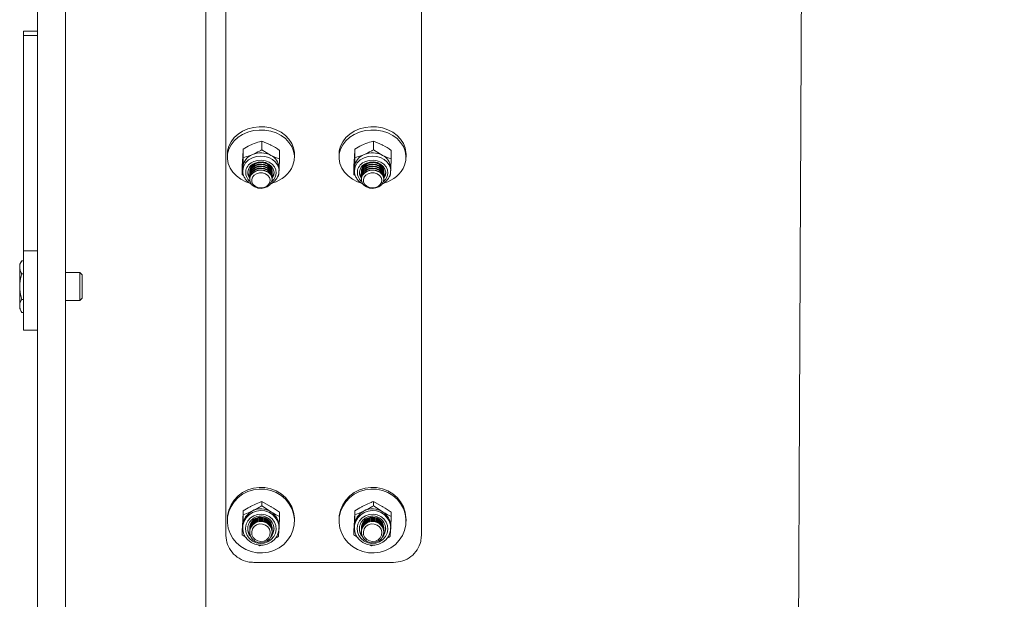
# Model space of a CAD drawing. Units: millimetres. Extents: x 8 to 201, y 4 to 288.
# Drawn here: x 115 to 127, y 232 to 239 of the extents above; entities that cross this region are included whole.
import ezdxf

# ---------------------------------------------------------------- set-up
doc = ezdxf.new("R2010")
doc.units = ezdxf.units.MM

msp = doc.modelspace()

# ---------------------------------------------------------------- hatches: boundary and pattern name
at = {"linetype": 'Continuous', "lineweight": 0}
h = msp.add_hatch(dxfattribs=at)
h.set_pattern_fill('ANSI34', angle=3e-322, style=0)
edge = h.paths.add_edge_path(flags=0)
edge.add_line((171.22759, 243.65469), (171.22759, 240.12673))
edge.add_spline(control_points=[(171.22759, 240.12673), (170.16082, 239.51082), (169.09404, 238.89492), (168.02727, 238.27902), (165.72783, 236.95144), (163.4284, 235.62386), (161.12897, 234.29628), (158.82954, 232.96871), (156.5301, 231.64113), (154.23067, 230.31355), (149.14698, 227.37848), (144.06329, 224.44341), (138.9796, 221.50834), (134.02888, 218.65004), (129.07815, 215.79174), (124.12742, 212.93343)], knot_values=[0.00861946, 0.00861946, 0.00861946, 0.00861946, 0.11948203, 0.11948203, 0.11948203, 0.35844609, 0.35844609, 0.35844609, 0.59741015, 0.59741015, 0.59741015, 1.12572263, 1.12572263, 1.12572263, 1.64021719, 1.64021719, 1.64021719, 1.64021719], weights=[1, 1, 1, 1, 1, 1, 1, 1, 1, 1, 1, 1, 1, 1, 1, 1], degree=3, periodic=0)
edge.add_line((124.12742, 212.93343), (117.12787, 212.93343))
edge.add_line((117.12787, 212.93343), (117.12787, 211.93814))
edge.add_line((117.12787, 211.93814), (120.4455, 211.93814))
edge.add_line((120.4455, 211.93814), (120.94314, 212.43579))
edge.add_line((120.94314, 212.43579), (124.26077, 212.43579))
edge.add_line((124.26077, 212.43579), (171.72524, 239.83941))
edge.add_line((171.72524, 239.83941), (173.85934, 239.83941))
edge.add_line((173.85934, 239.83941), (173.85934, 244.15233))
edge.add_line((173.85934, 244.15233), (171.72524, 244.15233))
edge.add_line((171.72524, 244.15233), (124.26077, 244.15233))
edge.add_line((124.26077, 244.15233), (120.94314, 244.15233))
edge.add_line((120.94314, 244.15233), (120.4455, 244.64998))
edge.add_line((120.4455, 244.64998), (117.12787, 244.64998))
edge.add_line((117.12787, 244.64998), (117.12787, 243.65469))
edge.add_line((117.12787, 243.65469), (124.26077, 243.65469))
edge.add_spline(control_points=[(124.26077, 243.65469), (128.6337, 243.65469), (133.00662, 243.65469), (137.37955, 243.65469), (141.84695, 243.65469), (146.31434, 243.65469), (150.78174, 243.65469), (154.23085, 243.65469), (157.67997, 243.65469), (161.12908, 243.65469), (164.49525, 243.65469), (167.86142, 243.65469), (171.22759, 243.65469)], knot_values=[0.00850236, 0.00850236, 0.00850236, 0.00850236, 0.40206573, 0.40206573, 0.40206573, 0.80413146, 0.80413146, 0.80413146, 1.11455161, 1.11455161, 1.11455161, 1.41750708, 1.41750708, 1.41750708, 1.41750708], weights=[1, 1, 1, 1, 1, 1, 1, 1, 1, 1, 1, 1, 1], degree=3, periodic=0)

# ---------------------------------------------------------------- linework, layer by layer
at = {"color": 7, "linetype": 'Continuous', "lineweight": 15}
for p, q in [((115.45141, 224.23219), (115.45141, 243.82005)), ((117.12787, 243.65469), (117.12787, 212.93343)), ((117.36808, 232.57934), (117.36808, 243.61073)), ((119.70141, 232.57934), (119.70141, 243.61073)), ((115.11808, 235.55596), (115.11808, 242.69004)), ((115.11808, 238.60269), (114.95141, 238.60269)), ((114.95141, 238.5483), (114.95141, 238.60269)), ((114.95141, 238.5483), (115.11808, 238.5483)), ((114.95141, 235.97806), (114.95141, 238.5483)), ((117.79618, 237.28845), (117.90154, 237.24455)), ((117.79618, 237.28845), (117.79618, 237.1869)), ((119.12951, 237.28845), (119.23487, 237.24455)), ((119.12951, 237.28845), (119.12951, 237.1869)), ((117.57402, 237.19449), (117.57402, 237.09294)), ((117.79618, 237.1869), (117.90154, 237.12066)), ((118.0069, 237.17832), (118.0069, 237.07676)), ((118.90736, 237.19449), (118.90736, 237.09294)), ((119.12951, 237.1869), (119.23487, 237.12066)), ((119.34024, 237.17832), (119.34024, 237.07676)), ((117.38474, 237.134), (117.38474, 237.09552)), ((117.56259, 236.99039), (117.5683, 237.10361)), ((118.0069, 237.07676), (118.00119, 236.96354)), ((118.18474, 237.09552), (118.18474, 237.134)), ((118.71808, 237.134), (118.71808, 237.09552)), ((118.89592, 236.99039), (118.90164, 237.10361)), ((119.34024, 237.07676), (119.33452, 236.96354)), ((119.51808, 237.09552), (119.51808, 237.134)), ((117.56259, 236.99039), (117.56259, 236.88884)), ((117.56259, 236.88884), (117.5683, 236.97972)), ((117.5683, 236.97972), (117.56808, 236.97163)), ((117.56808, 236.97163), (117.56808, 236.93238)), ((117.56808, 236.93238), (117.5683, 236.9243)), ((117.65141, 236.9309), (117.65141, 236.92547)), ((117.65141, 236.90686), (117.65141, 236.90143)), ((117.91808, 236.92547), (117.91808, 236.9309)), ((117.91808, 236.90143), (117.91808, 236.90686)), ((118.00141, 236.93238), (118.00133, 236.93713)), ((118.00141, 236.93238), (118.00141, 236.97163)), ((118.89592, 236.99039), (118.89592, 236.88884)), ((118.89592, 236.88884), (118.90164, 236.97972)), ((118.90164, 236.97972), (118.90141, 236.97163)), ((118.90141, 236.97163), (118.90141, 236.93238)), ((118.90141, 236.93238), (118.90164, 236.9243)), ((118.98475, 236.9309), (118.98475, 236.92547)), ((118.98475, 236.90686), (118.98475, 236.90143)), ((119.25141, 236.92547), (119.25141, 236.9309)), ((119.25141, 236.90143), (119.25141, 236.90686)), ((119.33474, 236.93238), (119.33467, 236.93713)), ((119.33474, 236.93238), (119.33474, 236.97163)), ((117.57868, 236.8786), (117.56259, 236.88884)), ((117.65141, 236.88283), (117.65141, 236.8774)), ((117.65141, 236.8588), (117.65141, 236.85337)), ((117.65141, 236.83476), (117.65141, 236.83331)), ((117.91808, 236.8774), (117.91808, 236.88283)), ((117.91808, 236.85337), (117.91808, 236.8588)), ((117.91808, 236.83331), (117.91808, 236.83476)), ((117.9973, 236.90158), (117.99547, 236.87266)), ((118.91201, 236.8786), (118.89592, 236.88884)), ((118.98475, 236.88283), (118.98475, 236.8774)), ((118.98475, 236.8588), (118.98475, 236.85337)), ((118.98475, 236.83476), (118.98475, 236.83331)), ((119.25141, 236.8774), (119.25141, 236.88283)), ((119.25141, 236.85337), (119.25141, 236.8588)), ((119.25141, 236.83331), (119.25141, 236.83476)), ((119.33064, 236.90158), (119.3288, 236.87266)), ((114.95141, 235.97806), (114.95141, 235.03245)), ((114.95141, 235.97806), (115.11808, 235.97806)), ((114.92856, 235.86002), (114.90474, 235.81876)), ((114.95141, 235.86002), (114.92856, 235.86002)), ((114.90474, 235.81876), (114.90474, 235.78304)), ((114.90474, 235.78304), (114.90474, 235.5521)), ((114.95141, 235.70606), (114.92856, 235.70606)), ((115.62381, 235.71876), (115.45141, 235.71876)), ((115.65141, 235.69116), (115.62381, 235.71876)), ((115.62381, 235.38543), (115.62381, 235.71876)), ((115.65141, 235.41303), (115.65141, 235.69116)), ((114.90474, 235.5521), (114.90474, 235.32116)), ((115.11808, 235.11502), (115.11808, 235.5521)), ((114.95141, 235.39814), (114.92856, 235.39814)), ((115.45141, 235.38543), (115.62381, 235.38543)), ((115.62381, 235.38543), (115.65141, 235.41303)), ((114.90474, 235.32116), (114.90474, 235.28543)), ((114.90474, 235.28543), (114.92856, 235.24418)), ((114.95141, 235.24418), (114.92856, 235.24418)), ((114.95141, 235.03245), (115.11808, 235.03245)), ((115.11808, 224.49921), (115.11808, 235.11502)), ((117.79618, 232.98607), (117.90154, 232.92725)), ((117.79618, 232.98607), (117.79618, 232.93463)), ((117.79618, 232.93463), (117.90154, 232.86448)), ((119.12951, 232.98607), (119.23487, 232.92725)), ((119.12951, 232.98607), (119.12951, 232.93463)), ((119.12951, 232.93463), (119.23487, 232.86448)), ((117.57402, 232.87604), (117.57402, 232.8246)), ((118.0069, 232.80565), (118.00119, 232.68049)), ((118.0069, 232.8571), (118.0069, 232.80565)), ((118.90736, 232.87604), (118.90736, 232.8246)), ((119.34024, 232.80565), (119.33452, 232.68049)), ((119.34024, 232.8571), (119.34024, 232.80565)), ((117.38474, 232.77222), (117.38474, 232.75273)), ((117.56259, 232.63704), (117.5683, 232.7622)), ((117.56259, 232.58559), (117.5683, 232.69944)), ((117.5683, 232.69944), (117.56808, 232.68997)), ((117.56808, 232.68997), (117.56808, 232.67008)), ((118.00141, 232.67008), (118.00141, 232.68997)), ((118.18474, 232.75273), (118.18474, 232.77222)), ((118.71808, 232.77222), (118.71808, 232.75273)), ((118.89592, 232.63704), (118.90164, 232.7622)), ((118.89592, 232.58559), (118.90164, 232.69944)), ((118.90164, 232.69944), (118.90141, 232.68997)), ((118.90141, 232.68997), (118.90141, 232.67008)), ((119.33474, 232.67008), (119.33474, 232.68997)), ((119.51808, 232.75273), (119.51808, 232.77222)), ((117.56259, 232.63704), (117.56259, 232.58559)), ((117.60806, 232.55515), (117.56259, 232.58559)), ((117.65141, 232.66933), (117.65141, 232.66658)), ((117.65141, 232.65716), (117.65141, 232.65441)), ((117.65141, 232.64498), (117.65141, 232.64223)), ((117.65141, 232.63281), (117.65141, 232.63006)), ((117.65141, 232.62063), (117.65141, 232.6199)), ((117.91808, 232.66658), (117.91808, 232.66933)), ((117.91808, 232.65441), (117.91808, 232.65716)), ((117.91808, 232.64223), (117.91808, 232.64498)), ((117.91808, 232.63006), (117.91808, 232.63281)), ((117.91808, 232.6199), (117.91808, 232.62063)), ((118.89592, 232.63704), (118.89592, 232.58559)), ((118.94139, 232.55515), (118.89592, 232.58559)), ((118.98475, 232.66933), (118.98475, 232.66658)), ((118.98475, 232.65716), (118.98475, 232.65441)), ((118.98475, 232.64498), (118.98475, 232.64223)), ((118.98475, 232.63281), (118.98475, 232.63006)), ((118.98475, 232.62063), (118.98475, 232.6199)), ((119.25141, 232.66658), (119.25141, 232.66933)), ((119.25141, 232.65441), (119.25141, 232.65716)), ((119.25141, 232.64223), (119.25141, 232.64498)), ((119.25141, 232.63006), (119.25141, 232.63281)), ((119.25141, 232.6199), (119.25141, 232.62063)), ((117.77331, 232.45662), (117.75197, 232.46853)), ((117.79525, 232.46607), (117.77331, 232.45662)), ((119.10664, 232.45662), (119.08531, 232.46853)), ((119.12858, 232.46607), (119.10664, 232.45662)), ((117.70141, 232.25831), (119.36808, 232.25831))]:
    msp.add_line(p, q, dxfattribs=at)
at = {"color": 7, "linetype": 'Continuous', "lineweight": 15, "flags": 128}
for points in [[(118.18474, 237.134), (118.1842, 237.1511), (118.17449, 237.20748), (118.15295, 237.26164), (118.12021, 237.31191), (118.07729, 237.35678), (118.02547, 237.39488), (117.96634, 237.42505), (117.90169, 237.44638), (117.83349, 237.45822), (117.76381, 237.46021), (117.69476, 237.45228), (117.62845, 237.43469), (117.56689, 237.40796), (117.51194, 237.3729), (117.46529, 237.33059), (117.42834, 237.2823), (117.40222, 237.22951), (117.38773, 237.17381), (117.38474, 237.134)], [(118.16727, 237.00002), (118.18176, 237.05571), (118.1842, 237.11262), (118.17449, 237.16901), (118.15295, 237.22316), (118.12021, 237.27343), (118.07729, 237.3183), (118.02547, 237.3564), (117.96634, 237.38658), (117.90169, 237.40791), (117.83349, 237.41975), (117.76381, 237.42173), (117.69476, 237.41381), (117.62845, 237.39621), (117.56689, 237.36948), (117.51194, 237.33443), (117.46529, 237.29211), (117.42834, 237.24382), (117.40222, 237.19103), (117.38773, 237.13533), (117.38529, 237.07843), (117.395, 237.02204), (117.41654, 236.96789), (117.44928, 236.91761), (117.4922, 236.87274), (117.54402, 236.83464), (117.60315, 236.80447), (117.64004, 236.79099)], [(119.51808, 237.134), (119.51753, 237.1511), (119.50783, 237.20748), (119.48628, 237.26164), (119.45355, 237.31191), (119.41062, 237.35678), (119.3588, 237.39488), (119.29967, 237.42505), (119.23503, 237.44638), (119.16683, 237.45822), (119.09714, 237.46021), (119.0281, 237.45228), (118.96179, 237.43469), (118.90022, 237.40796), (118.84528, 237.3729), (118.79862, 237.33059), (118.76167, 237.2823), (118.73556, 237.22951), (118.72106, 237.17381), (118.71808, 237.134)], [(119.5006, 237.00002), (119.5151, 237.05571), (119.51753, 237.11262), (119.50783, 237.16901), (119.48628, 237.22316), (119.45355, 237.27343), (119.41062, 237.3183), (119.3588, 237.3564), (119.29967, 237.38658), (119.23503, 237.40791), (119.16683, 237.41975), (119.09714, 237.42173), (119.0281, 237.41381), (118.96179, 237.39621), (118.90022, 237.36948), (118.84528, 237.33443), (118.79862, 237.29211), (118.76167, 237.24382), (118.73556, 237.19103), (118.72106, 237.13533), (118.71863, 237.07843), (118.72833, 237.02204), (118.74988, 236.96789), (118.78261, 236.91761), (118.82554, 236.87274), (118.87735, 236.83464), (118.93648, 236.80447), (118.97338, 236.79099)], [(117.65141, 236.9309), (117.65268, 236.94586), (117.66395, 236.97699), (117.68595, 237.00402), (117.71673, 237.02455), (117.75355, 237.03676), (117.79315, 237.03957), (117.832, 237.03272), (117.86665, 237.01682), (117.89402, 236.99329), (117.91168, 236.96421)], [(117.6519, 236.91617), (117.65268, 236.94043), (117.66395, 236.97156), (117.68595, 236.99859), (117.71673, 237.01912), (117.75355, 237.03133), (117.79315, 237.03414), (117.832, 237.02729), (117.86665, 237.01139), (117.89402, 236.98786), (117.91168, 236.95878)], [(117.91761, 236.84424), (117.92098, 236.8488), (117.93753, 236.88274), (117.9417, 236.91911), (117.93315, 236.95496), (117.91258, 236.9874), (117.88165, 237.01378), (117.84288, 237.03199), (117.79939, 237.04053), (117.75472, 237.03873), (117.71248, 237.02671)], [(118.98475, 236.9309), (118.98601, 236.94586), (118.99728, 236.97699), (119.01928, 237.00402), (119.05006, 237.02455), (119.08689, 237.03676), (119.12648, 237.03957), (119.16533, 237.03272), (119.19998, 237.01682), (119.22735, 236.99329), (119.24502, 236.96421)], [(118.98523, 236.91617), (118.98601, 236.94043), (118.99728, 236.97156), (119.01928, 236.99859), (119.05006, 237.01912), (119.08689, 237.03133), (119.12648, 237.03414), (119.16533, 237.02729), (119.19998, 237.01139), (119.22735, 236.98786), (119.24502, 236.95878)], [(119.25094, 236.84424), (119.25432, 236.8488), (119.27086, 236.88274), (119.27503, 236.91911), (119.26648, 236.95496), (119.24591, 236.9874), (119.21499, 237.01378), (119.17621, 237.03199), (119.13272, 237.04053), (119.08805, 237.03873), (119.04581, 237.02671)], [(117.62806, 236.92257), (117.63634, 236.89019), (117.65259, 236.86295)], [(117.65141, 236.90686), (117.65268, 236.92183), (117.66395, 236.95295), (117.68595, 236.97998), (117.71673, 237.00052), (117.75355, 237.01273), (117.79315, 237.01553), (117.832, 237.00868), (117.86665, 236.99278), (117.89402, 236.96925), (117.91168, 236.94018)], [(117.65141, 236.88283), (117.65268, 236.89779), (117.66395, 236.92892), (117.68595, 236.95595), (117.71673, 236.97648), (117.75355, 236.98869), (117.79315, 236.9915), (117.832, 236.98465), (117.86665, 236.96875), (117.89402, 236.94522), (117.91168, 236.91614)], [(117.65141, 236.8588), (117.65268, 236.87376), (117.66395, 236.90489), (117.68595, 236.93192), (117.71673, 236.95245), (117.75355, 236.96466), (117.79315, 236.96747), (117.832, 236.96061), (117.86665, 236.94472), (117.89402, 236.92118), (117.91168, 236.89211)], [(117.65141, 236.83476), (117.65268, 236.84973), (117.66395, 236.88085), (117.68595, 236.90788), (117.71673, 236.92841), (117.75355, 236.94063), (117.79315, 236.94343), (117.832, 236.93658), (117.86665, 236.92068), (117.89402, 236.89715), (117.91168, 236.86807)], [(117.65188, 236.84424), (117.65268, 236.86833), (117.66395, 236.89946), (117.68595, 236.92649), (117.71673, 236.94702), (117.75355, 236.95923), (117.79315, 236.96203), (117.832, 236.95518), (117.86665, 236.93929), (117.89402, 236.91575), (117.91168, 236.88668)], [(117.6519, 236.89213), (117.65268, 236.9164), (117.66395, 236.94752), (117.68595, 236.97455), (117.71673, 236.99509), (117.75355, 237.0073), (117.79315, 237.0101), (117.832, 237.00325), (117.86665, 236.98735), (117.89402, 236.96382), (117.91168, 236.93475)], [(117.6519, 236.8681), (117.65268, 236.89236), (117.66395, 236.92349), (117.68595, 236.95052), (117.71673, 236.97105), (117.75355, 236.98326), (117.79315, 236.98607), (117.832, 236.97922), (117.86665, 236.96332), (117.89402, 236.93979), (117.91168, 236.91071)], [(117.82554, 236.72965), (117.78631, 236.72444), (117.74694, 236.7289), (117.71093, 236.74263), (117.68148, 236.76443), (117.66121, 236.79235), (117.65191, 236.8239), (117.65442, 236.8563), (117.6685, 236.88665), (117.69292, 236.91226), (117.72549, 236.93086), (117.76333, 236.94079), (117.80307, 236.94117), (117.84118, 236.93196), (117.87428, 236.914), (117.89942, 236.88886), (117.91438, 236.85879), (117.91781, 236.82645), (117.90942, 236.79472), (117.88996, 236.76643), (117.86114, 236.74407), (117.82554, 236.72965)], [(117.8185, 236.73426), (117.78256, 236.72996), (117.74687, 236.73542), (117.71528, 236.75004), (117.69122, 236.77226), (117.67729, 236.79964), (117.67501, 236.82924), (117.68462, 236.85784), (117.70508, 236.88234), (117.73417, 236.90009), (117.76874, 236.90917), (117.80505, 236.90858), (117.83916, 236.8984), (117.86737, 236.87972), (117.88663, 236.85458), (117.89484, 236.82569), (117.89113, 236.79619), (117.87589, 236.76927), (117.85077, 236.74786), (117.8185, 236.73426)], [(117.91168, 236.96421), (117.91807, 236.93217), (117.91808, 236.9309)], [(117.91168, 236.95878), (117.91807, 236.92674), (117.91759, 236.91617)], [(117.91168, 236.94018), (117.91807, 236.90814), (117.91808, 236.90686)], [(117.91168, 236.93475), (117.91807, 236.90271), (117.91759, 236.89213)], [(117.91168, 236.91614), (117.91807, 236.88411), (117.91808, 236.88283)], [(117.91168, 236.91071), (117.91807, 236.87868), (117.91759, 236.8681)], [(118.96139, 236.92257), (118.96968, 236.89019), (118.98592, 236.86295)], [(118.98475, 236.90686), (118.98601, 236.92183), (118.99728, 236.95295), (119.01928, 236.97998), (119.05006, 237.00052), (119.08689, 237.01273), (119.12648, 237.01553), (119.16533, 237.00868), (119.19998, 236.99278), (119.22735, 236.96925), (119.24502, 236.94018)], [(118.98475, 236.88283), (118.98601, 236.89779), (118.99728, 236.92892), (119.01928, 236.95595), (119.05006, 236.97648), (119.08689, 236.98869), (119.12648, 236.9915), (119.16533, 236.98465), (119.19998, 236.96875), (119.22735, 236.94522), (119.24502, 236.91614)], [(118.98475, 236.8588), (118.98601, 236.87376), (118.99728, 236.90489), (119.01928, 236.93192), (119.05006, 236.95245), (119.08689, 236.96466), (119.12648, 236.96747), (119.16533, 236.96061), (119.19998, 236.94472), (119.22735, 236.92118), (119.24502, 236.89211)], [(118.98475, 236.83476), (118.98601, 236.84973), (118.99728, 236.88085), (119.01928, 236.90788), (119.05006, 236.92841), (119.08689, 236.94063), (119.12648, 236.94343), (119.16533, 236.93658), (119.19998, 236.92068), (119.22735, 236.89715), (119.24502, 236.86807)], [(118.98521, 236.84424), (118.98601, 236.86833), (118.99728, 236.89946), (119.01928, 236.92649), (119.05006, 236.94702), (119.08689, 236.95923), (119.12648, 236.96203), (119.16533, 236.95518), (119.19998, 236.93929), (119.22735, 236.91575), (119.24502, 236.88668)], [(118.98523, 236.89213), (118.98601, 236.9164), (118.99728, 236.94752), (119.01928, 236.97455), (119.05006, 236.99509), (119.08689, 237.0073), (119.12648, 237.0101), (119.16533, 237.00325), (119.19998, 236.98735), (119.22735, 236.96382), (119.24502, 236.93475)], [(118.98523, 236.8681), (118.98601, 236.89236), (118.99728, 236.92349), (119.01928, 236.95052), (119.05006, 236.97105), (119.08689, 236.98326), (119.12648, 236.98607), (119.16533, 236.97922), (119.19998, 236.96332), (119.22735, 236.93979), (119.24502, 236.91071)], [(119.15887, 236.72965), (119.11964, 236.72444), (119.08027, 236.7289), (119.04427, 236.74263), (119.01482, 236.76443), (118.99454, 236.79235), (118.98524, 236.8239), (118.98775, 236.8563), (119.00183, 236.88665), (119.02625, 236.91226), (119.05882, 236.93086), (119.09666, 236.94079), (119.1364, 236.94117), (119.17452, 236.93196), (119.20762, 236.914), (119.23276, 236.88886), (119.24771, 236.85879), (119.25115, 236.82645), (119.24276, 236.79472), (119.22329, 236.76643), (119.19447, 236.74407), (119.15887, 236.72965)], [(119.15183, 236.73426), (119.1159, 236.72996), (119.0802, 236.73542), (119.04861, 236.75004), (119.02455, 236.77226), (119.01062, 236.79964), (119.00834, 236.82924), (119.01795, 236.85784), (119.03841, 236.88234), (119.0675, 236.90009), (119.10208, 236.90917), (119.13838, 236.90858), (119.17249, 236.8984), (119.2007, 236.87972), (119.21996, 236.85458), (119.22818, 236.82569), (119.22446, 236.79619), (119.20922, 236.76927), (119.1841, 236.74786), (119.15183, 236.73426)], [(119.24502, 236.96421), (119.2514, 236.93217), (119.25141, 236.9309)], [(119.24502, 236.95878), (119.2514, 236.92674), (119.25092, 236.91617)], [(119.24502, 236.94018), (119.2514, 236.90814), (119.25141, 236.90686)], [(119.24502, 236.93475), (119.2514, 236.90271), (119.25092, 236.89213)], [(119.24502, 236.91614), (119.2514, 236.88411), (119.25141, 236.88283)], [(119.24502, 236.91071), (119.2514, 236.87868), (119.25092, 236.8681)], [(117.91168, 236.89211), (117.91807, 236.86007), (117.91808, 236.8588)], [(117.91168, 236.88668), (117.91807, 236.85464), (117.91761, 236.84424)], [(117.91168, 236.86807), (117.91807, 236.83604), (117.91808, 236.83476)], [(119.24502, 236.89211), (119.2514, 236.86007), (119.25141, 236.8588)], [(119.24502, 236.88668), (119.2514, 236.85464), (119.25092, 236.84406)], [(119.24502, 236.86807), (119.2514, 236.83604), (119.25141, 236.83476)], [(118.18474, 232.77222), (118.1842, 232.79224), (118.17449, 232.85827), (118.15295, 232.92168), (118.12021, 232.98056), (118.07729, 233.0331), (118.02547, 233.07772), (117.96634, 233.11305), (117.90169, 233.13803), (117.83349, 233.15189), (117.76381, 233.15422), (117.69476, 233.14494), (117.62845, 233.12433), (117.56689, 233.09303), (117.51194, 233.05198), (117.46529, 233.00243), (117.42834, 232.94588), (117.40222, 232.88406), (117.38773, 232.81884), (117.38474, 232.77222)], [(119.51808, 232.77222), (119.51753, 232.79224), (119.50783, 232.85827), (119.48628, 232.92168), (119.45355, 232.98056), (119.41062, 233.0331), (119.3588, 233.07772), (119.29967, 233.11305), (119.23503, 233.13803), (119.16683, 233.15189), (119.09714, 233.15422), (119.0281, 233.14494), (118.96179, 233.12433), (118.90022, 233.09303), (118.84528, 233.05198), (118.79862, 233.00243), (118.76167, 232.94588), (118.73556, 232.88406), (118.72106, 232.81884), (118.71808, 232.77222)], [(118.16727, 232.64089), (118.18176, 232.70611), (118.1842, 232.77275), (118.17449, 232.83878), (118.15295, 232.90219), (118.12021, 232.96106), (118.07729, 233.01361), (118.02547, 233.05822), (117.96634, 233.09356), (117.90169, 233.11854), (117.83349, 233.1324), (117.76381, 233.13473), (117.69476, 233.12545), (117.62845, 233.10484), (117.56689, 233.07354), (117.51194, 233.03249), (117.46529, 232.98294), (117.42834, 232.92639), (117.40222, 232.86457), (117.38773, 232.79935), (117.38529, 232.73271), (117.395, 232.66668), (117.41654, 232.60327), (117.44928, 232.54439), (117.4922, 232.49185), (117.54402, 232.44723), (117.60315, 232.4119), (117.6678, 232.38692), (117.736, 232.37306), (117.80568, 232.37073), (117.87473, 232.38001), (117.94104, 232.40062), (118.0026, 232.43192), (118.05754, 232.47297), (118.1042, 232.52252), (118.14115, 232.57907), (118.16727, 232.64089)], [(119.5006, 232.64089), (119.5151, 232.70611), (119.51753, 232.77275), (119.50783, 232.83878), (119.48628, 232.90219), (119.45355, 232.96106), (119.41062, 233.01361), (119.3588, 233.05822), (119.29967, 233.09356), (119.23503, 233.11854), (119.16683, 233.1324), (119.09714, 233.13473), (119.0281, 233.12545), (118.96179, 233.10484), (118.90022, 233.07354), (118.84528, 233.03249), (118.79862, 232.98294), (118.76167, 232.92639), (118.73556, 232.86457), (118.72106, 232.79935), (118.71863, 232.73271), (118.72833, 232.66668), (118.74988, 232.60327), (118.78261, 232.54439), (118.82554, 232.49185), (118.87735, 232.44723), (118.93648, 232.4119), (119.00113, 232.38692), (119.06933, 232.37306), (119.13901, 232.37073), (119.20806, 232.38001), (119.27437, 232.40062), (119.33593, 232.43192), (119.39088, 232.47297), (119.43753, 232.52252), (119.47448, 232.57907), (119.5006, 232.64089)], [(117.6851, 232.85407), (117.64342, 232.82714), (117.60935, 232.79174), (117.58475, 232.74978), (117.57092, 232.70352), (117.56862, 232.65546), (117.57797, 232.60819), (117.59847, 232.56426), (117.62901, 232.52603), (117.66795, 232.49557), (117.71318, 232.47451), (117.76227, 232.464), (117.81258, 232.4646), (117.86138, 232.47628), (117.90605, 232.4984), (117.94418, 232.52978), (117.97372, 232.56873), (117.99307, 232.61314), (118.00119, 232.66061), (117.99763, 232.7086), (117.98261, 232.75451), (117.95691, 232.79588), (117.92194, 232.83045), (117.87957, 232.85639), (117.83208, 232.87228), (117.78205, 232.87727), (117.73216, 232.87109), (117.6851, 232.85407)], [(117.70074, 232.81526), (117.66162, 232.78918), (117.63089, 232.75431), (117.61065, 232.71302), (117.60227, 232.66813), (117.60633, 232.62269), (117.62254, 232.57981), (117.64981, 232.5424), (117.68628, 232.51301), (117.72945, 232.49365), (117.77639, 232.48564), (117.82391, 232.48952), (117.86875, 232.50503), (117.90787, 232.53111), (117.9386, 232.56598), (117.95884, 232.60727), (117.96722, 232.65216), (117.96316, 232.6976), (117.94695, 232.74048), (117.91968, 232.77789), (117.88321, 232.80728), (117.84004, 232.82663), (117.79309, 232.83465), (117.74558, 232.83077), (117.70074, 232.81526)], [(119.01843, 232.85407), (118.97675, 232.82714), (118.94269, 232.79174), (118.91808, 232.74978), (118.90425, 232.70352), (118.90195, 232.65546), (118.9113, 232.60819), (118.9318, 232.56426), (118.96234, 232.52603), (119.00128, 232.49557), (119.04651, 232.47451), (119.09561, 232.464), (119.14591, 232.4646), (119.19471, 232.47628), (119.23938, 232.4984), (119.27752, 232.52978), (119.30705, 232.56873), (119.3264, 232.61314), (119.33452, 232.66061), (119.33097, 232.7086), (119.31594, 232.75451), (119.29025, 232.79588), (119.25527, 232.83045), (119.2129, 232.85639), (119.16541, 232.87228), (119.11538, 232.87727), (119.06549, 232.87109), (119.01843, 232.85407)], [(119.03407, 232.81526), (118.99495, 232.78918), (118.96422, 232.75431), (118.94398, 232.71302), (118.9356, 232.66813), (118.93966, 232.62269), (118.95587, 232.57981), (118.98314, 232.5424), (119.01961, 232.51301), (119.06278, 232.49365), (119.10973, 232.48564), (119.15724, 232.48952), (119.20209, 232.50503), (119.2412, 232.53111), (119.27193, 232.56598), (119.29217, 232.60727), (119.30055, 232.65216), (119.2965, 232.6976), (119.28028, 232.74048), (119.25301, 232.77789), (119.21655, 232.80728), (119.17337, 232.82663), (119.12643, 232.83465), (119.07891, 232.83077), (119.03407, 232.81526)], [(117.82554, 232.4985), (117.78631, 232.4924), (117.74694, 232.49762), (117.71093, 232.51371), (117.68148, 232.53923), (117.66121, 232.57193), (117.65191, 232.60888), (117.65442, 232.64681), (117.6685, 232.68235), (117.69292, 232.71234), (117.72549, 232.73412), (117.76333, 232.74575), (117.80307, 232.74619), (117.84118, 232.73542), (117.87428, 232.71438), (117.89942, 232.68494), (117.91438, 232.64973), (117.91781, 232.61186), (117.90942, 232.57471), (117.88996, 232.54157), (117.86114, 232.5154), (117.82554, 232.4985)], [(117.8185, 232.51273), (117.78256, 232.50769), (117.74687, 232.51408), (117.71528, 232.53121), (117.69122, 232.55722), (117.67729, 232.5893), (117.67501, 232.62396), (117.68462, 232.65745), (117.70508, 232.68614), (117.73417, 232.70692), (117.76874, 232.71755), (117.80505, 232.71686), (117.83916, 232.70494), (117.86737, 232.68307), (117.88663, 232.65363), (117.89484, 232.6198), (117.89113, 232.58525), (117.87589, 232.55373), (117.85077, 232.52865), (117.8185, 232.51273)], [(117.91168, 232.70834), (117.91807, 232.67083), (117.91808, 232.66933)], [(117.91168, 232.70559), (117.91807, 232.66808), (117.91799, 232.66187)], [(117.91168, 232.69617), (117.91807, 232.65865), (117.91808, 232.65716)], [(117.91168, 232.69342), (117.91807, 232.6559), (117.91799, 232.6497)], [(117.91168, 232.68399), (117.91807, 232.64648), (117.91808, 232.64498)], [(117.91168, 232.68124), (117.91807, 232.64373), (117.91799, 232.63752)], [(119.15887, 232.4985), (119.11964, 232.4924), (119.08027, 232.49762), (119.04427, 232.51371), (119.01482, 232.53923), (118.99454, 232.57193), (118.98524, 232.60888), (118.98775, 232.64681), (119.00183, 232.68235), (119.02625, 232.71234), (119.05882, 232.73412), (119.09666, 232.74575), (119.1364, 232.74619), (119.17452, 232.73542), (119.20762, 232.71438), (119.23276, 232.68494), (119.24771, 232.64973), (119.25115, 232.61186), (119.24276, 232.57471), (119.22329, 232.54157), (119.19447, 232.5154), (119.15887, 232.4985)], [(119.15183, 232.51273), (119.1159, 232.50769), (119.0802, 232.51408), (119.04861, 232.53121), (119.02455, 232.55722), (119.01062, 232.5893), (119.00834, 232.62396), (119.01795, 232.65745), (119.03841, 232.68614), (119.0675, 232.70692), (119.10208, 232.71755), (119.13838, 232.71686), (119.17249, 232.70494), (119.2007, 232.68307), (119.21996, 232.65363), (119.22818, 232.6198), (119.22446, 232.58525), (119.20922, 232.55373), (119.1841, 232.52865), (119.15183, 232.51273)], [(119.24502, 232.70834), (119.2514, 232.67083), (119.25141, 232.66933)], [(119.24502, 232.70559), (119.2514, 232.66808), (119.25132, 232.66187)], [(119.24502, 232.69617), (119.2514, 232.65865), (119.25141, 232.65716)], [(119.24502, 232.69342), (119.2514, 232.6559), (119.25132, 232.64969)], [(119.24502, 232.68399), (119.2514, 232.64648), (119.25141, 232.64498)], [(119.24502, 232.68124), (119.2514, 232.64373), (119.25132, 232.63752)], [(117.91168, 232.67182), (117.91807, 232.6343), (117.91808, 232.63281)], [(117.91168, 232.66906), (117.91807, 232.63155), (117.91799, 232.62534)], [(117.91168, 232.65964), (117.91807, 232.62213), (117.91808, 232.62063)], [(119.24502, 232.67182), (119.2514, 232.6343), (119.25141, 232.63281)], [(119.24502, 232.66906), (119.2514, 232.63155), (119.25132, 232.62534)], [(119.24502, 232.65964), (119.2514, 232.62213), (119.25141, 232.62063)]]:
    msp.add_lwpolyline(points, dxfattribs=at)
at = {"color": 8, "linetype": 'Continuous', "lineweight": 15, "flags": 128}
for points in [[(118.00133, 236.93713), (117.99763, 236.96528), (117.98261, 237.00448), (117.95691, 237.0398), (117.92194, 237.06933), (117.87957, 237.09148), (117.83208, 237.10505), (117.78205, 237.10931), (117.73216, 237.10403), (117.6851, 237.0895)], [(117.91431, 236.80761), (117.9386, 236.83235), (117.95884, 236.86761), (117.96722, 236.90594), (117.96316, 236.94474), (117.94695, 236.98137), (117.91968, 237.01331), (117.88321, 237.03841), (117.84004, 237.05494), (117.79309, 237.06178), (117.74558, 237.05847), (117.70074, 237.04522)], [(119.33467, 236.93713), (119.33097, 236.96528), (119.31594, 237.00448), (119.29025, 237.0398), (119.25527, 237.06933), (119.2129, 237.09148), (119.16541, 237.10505), (119.11538, 237.10931), (119.06549, 237.10403), (119.01843, 237.0895)], [(119.24764, 236.80761), (119.27193, 236.83235), (119.29217, 236.86761), (119.30055, 236.90594), (119.2965, 236.94474), (119.28028, 236.98137), (119.25301, 237.01331), (119.21655, 237.03841), (119.17337, 237.05494), (119.12643, 237.06178), (119.07891, 237.05847), (119.03407, 237.04522)]]:
    msp.add_lwpolyline(points, dxfattribs=at)
at = {"color": 7, "linetype": 'Continuous', "lineweight": 15}
for centre, radius, start, end in [((117.78457, 236.89044), 0.25823, 63.064418, 112.655301), ((119.1179, 236.89045), 0.25823, 63.064189, 112.65553), ((117.74598, 236.96075), 0.17869, 109.920216, 173.906817), ((117.74785, 236.91367), 0.11845, 107.376686, 215.883535), ((117.82978, 236.96459), 0.17178, 2.348723, 65.305959), ((119.07932, 236.96075), 0.17869, 109.921454, 173.906525), ((119.08119, 236.91367), 0.11845, 107.375944, 215.884277), ((119.16312, 236.9646), 0.17177, 2.346232, 65.30845), ((117.82754, 236.93457), 0.11452, 321.288718, 353.986451), ((117.82827, 237.14573), 0.36899, 285.398511, 336.740333), ((119.16085, 236.93458), 0.11455, 321.29241, 353.982759), ((119.1616, 237.14573), 0.36899, 285.398511, 336.740333), ((117.7748, 232.68758), 0.20683, 115.699776, 176.71441), ((117.77483, 232.6605), 0.14697, 115.102281, 222.372314), ((117.78522, 232.66434), 0.1339, 19.183104, 177.864953), ((117.78529, 232.66175), 0.13379, 19.130179, 179.947329), ((117.7847, 232.67217), 0.22502, 58.718372, 116.270694), ((117.78687, 232.66027), 0.15267, 319.661431, 119.163118), ((117.7963, 232.68842), 0.20512, 0.431832, 59.129978), ((119.10813, 232.68758), 0.20683, 115.701011, 176.714076), ((119.10816, 232.6605), 0.14697, 115.101766, 222.372829), ((119.11855, 232.66435), 0.1339, 19.182368, 177.865689), ((119.11862, 232.66175), 0.13379, 19.130293, 179.94771), ((119.11803, 232.67217), 0.22502, 58.718115, 116.270951), ((119.12021, 232.66027), 0.15267, 319.66118, 119.162783), ((119.12964, 232.68843), 0.20511, 0.429517, 59.132293), ((117.78522, 232.65217), 0.1339, 19.183104, 177.864953), ((117.78522, 232.63999), 0.1339, 19.183104, 177.864953), ((117.78522, 232.62782), 0.1339, 19.183104, 177.864953), ((117.78522, 232.61564), 0.1339, 19.183104, 177.864953), ((117.78529, 232.64957), 0.13379, 19.130171, 179.946486), ((117.78529, 232.6374), 0.13379, 19.130189, 179.948382), ((117.78529, 232.62522), 0.13379, 19.130189, 179.948382), ((119.11855, 232.65217), 0.1339, 19.182368, 177.865689), ((119.11855, 232.63999), 0.1339, 19.182368, 177.865689), ((119.11855, 232.62782), 0.1339, 19.182368, 177.865689), ((119.11855, 232.61564), 0.1339, 19.182368, 177.865689), ((119.11862, 232.64957), 0.13379, 19.130293, 179.94771), ((119.11862, 232.62522), 0.13379, 19.130287, 179.947078), ((119.11862, 232.6374), 0.13378, 19.129502, 179.949069), ((117.77378, 232.67051), 0.14619, 182.114676, 217.270197), ((117.79559, 232.67055), 0.14631, 322.744779, 357.870348), ((119.10725, 232.67056), 0.14633, 182.132282, 217.255018), ((119.12893, 232.67055), 0.14631, 322.742419, 357.870281)]:
    msp.add_arc(centre, radius, start, end, dxfattribs=at)
at = {"color": 8, "linetype": 'Continuous', "lineweight": 15}
for centre, radius, start, end in [((117.74287, 236.92433), 0.17498, 109.278073, 177.363312), ((117.74014, 236.91449), 0.13654, 106.772538, 231.520471), ((119.07621, 236.92434), 0.17498, 109.278614, 177.363703), ((119.07347, 236.91449), 0.13654, 106.772683, 231.521251)]:
    msp.add_arc(centre, radius, start, end, dxfattribs=at)
at = {"color": 7, "linetype": 'Continuous', "lineweight": 15}
for points, knots in [([(124.12743, 212.93343), (124.12743, 212.93377), (124.12743, 212.93523), (124.12752, 212.95848), (124.12777, 213.02454), (124.12815, 213.1277), (124.12868, 213.26734), (124.12934, 213.44335), (124.13015, 213.65529), (124.13109, 213.90247), (124.13212, 214.17411), (124.13323, 214.46514), (124.13439, 214.77141), (124.13567, 215.10414), (124.13706, 215.46446), (124.13858, 215.85104), (124.14021, 216.2621), (124.14191, 216.6925), (124.14365, 217.13658), (124.14532, 217.56417), (124.14689, 217.97094), (124.14842, 218.36262), (124.14983, 218.71694), (124.15113, 219.0362), (124.15229, 219.31899), (124.15357, 219.62656), (124.15492, 219.9513), (124.15634, 220.29039), (124.15779, 220.63567), (124.15925, 220.98679), (124.16068, 221.33227), (124.16188, 221.62432), (124.16284, 221.859), (124.16356, 222.0359), (124.16421, 222.19477), (124.16477, 222.33248), (124.16523, 222.44589), (124.16557, 222.53187), (124.16579, 222.585), (124.1659, 222.61067), (124.16592, 222.61832), (124.16594, 222.62154), (124.16598, 222.63079), (124.1661, 222.66026), (124.16638, 222.72337), (124.16681, 222.82476), (124.16739, 222.96099), (124.1681, 223.12723), (124.16892, 223.31945), (124.16994, 223.55835), (124.17115, 223.84236), (124.17252, 224.16805), (124.17397, 224.5124), (124.17546, 224.86454), (124.17693, 225.21374), (124.17834, 225.54486), (124.17967, 225.8561), (124.18112, 226.19339), (124.1827, 226.55651), (124.18441, 226.9476), (124.18609, 227.32719), (124.18777, 227.70575), (124.18948, 228.09154), (124.19162, 228.57543), (124.19419, 229.15986), (124.19721, 229.84109), (124.20024, 230.52562), (124.20328, 231.20333), (124.20627, 231.86501), (124.2092, 232.51027), (124.21208, 233.14129), (124.21492, 233.76344), (124.21783, 234.40484), (124.22083, 235.06256), (124.2239, 235.73214), (124.22691, 236.38377), (124.22985, 237.01547), (124.23271, 237.62574), (124.23545, 238.2134), (124.23806, 238.77723), (124.24055, 239.31589), (124.24292, 239.82804), (124.24517, 240.31238), (124.24729, 240.76777), (124.24927, 241.19311), (124.25111, 241.58739), (124.2528, 241.94959), (124.25434, 242.27909), (124.25576, 242.58407), (124.25706, 242.86217), (124.25779, 243.01713), (124.25815, 243.09406)], [0, 0, 0, 0, 0.00503741, 0.02213401, 0.03922614, 0.05631854, 0.07341793, 0.09053107, 0.1076585, 0.12477896, 0.14186629, 0.15712753, 0.17235129, 0.18760029, 0.20294305, 0.21844809, 0.23384, 0.24919136, 0.26425526, 0.27878479, 0.29056946, 0.30220023, 0.3142255, 0.3217188, 0.32965226, 0.33813826, 0.34728906, 0.35618619, 0.36538408, 0.37459634, 0.38353658, 0.39191844, 0.39674636, 0.40117434, 0.40513248, 0.40855084, 0.4113595, 0.41348854, 0.41486805, 0.41525486, 0.41536872, 0.41542808, 0.4154912, 0.41604582, 0.41758489, 0.42010414, 0.42344058, 0.4274887, 0.43214293, 0.4372977, 0.44462881, 0.45240025, 0.46037501, 0.46887571, 0.47704635, 0.48468239, 0.49181814, 0.49852861, 0.50788845, 0.51671986, 0.52527002, 0.5337861, 0.54250795, 0.55152473, 0.56670676, 0.5822828, 0.59800309, 0.61362244, 0.62903903, 0.64404753, 0.65899715, 0.6739597, 0.68897343, 0.70607908, 0.72320765, 0.74033327, 0.7574409, 0.77453644, 0.79162822, 0.80872406, 0.82582428, 0.84292416, 0.86002306, 0.87712218, 0.89422151, 0.91132072, 0.9284199, 0.9455191, 0.9626183, 0.98144071, 1, 1, 1, 1]), ([(117.79618, 237.28845), (117.78686, 237.2862), (117.75065, 237.27743), (117.71303, 237.2632), (117.6851, 237.25264)], [0, 0, 0, 0, 0.257555062, 1, 1, 1, 1]), ([(119.12951, 237.28845), (119.12019, 237.2862), (119.08398, 237.27743), (119.04636, 237.2632), (119.01843, 237.25264)], [0, 0, 0, 0, 0.25754151, 1, 1, 1, 1]), ([(117.5683, 237.10361), (117.56844, 237.10602), (117.57037, 237.14032), (117.57227, 237.16839), (117.57402, 237.19449)], [0, 0, 0, 0, 0.07021668, 1, 1, 1, 1]), ([(117.6851, 237.25264), (117.675, 237.2482), (117.6374, 237.23168), (117.6008, 237.2102), (117.57402, 237.19449)], [0, 0, 0, 0, 0.26863641, 1, 1, 1, 1]), ([(117.79618, 237.1869), (117.78686, 237.18127), (117.75065, 237.15941), (117.71303, 237.14181), (117.6851, 237.12875)], [0, 0, 0, 0, 0.25755599, 1, 1, 1, 1]), ([(117.90154, 237.24455), (117.90404, 237.24324), (117.93962, 237.22448), (117.97449, 237.20056), (118.0069, 237.17832)], [0, 0, 0, 0, 0.0702086, 1, 1, 1, 1]), ([(118.90164, 237.10361), (118.90177, 237.10602), (118.9037, 237.14032), (118.90559, 237.16839), (118.90736, 237.19449)], [0, 0, 0, 0, 0.070215963, 1, 1, 1, 1]), ([(119.01843, 237.25264), (119.00833, 237.2482), (118.97074, 237.23168), (118.93413, 237.2102), (118.90736, 237.19449)], [0, 0, 0, 0, 0.26862625, 1, 1, 1, 1]), ([(119.12951, 237.1869), (119.12019, 237.18127), (119.08398, 237.15941), (119.04636, 237.14181), (119.01843, 237.12875)], [0, 0, 0, 0, 0.25754243, 1, 1, 1, 1]), ([(119.23487, 237.24455), (119.23737, 237.24324), (119.27295, 237.22449), (119.30782, 237.20056), (119.34024, 237.17832)], [0, 0, 0, 0, 0.0702218, 1, 1, 1, 1]), ([(117.5683, 236.97972), (117.56844, 236.98215), (117.57037, 237.01677), (117.57227, 237.05624), (117.57402, 237.09294)], [0, 0, 0, 0, 0.07021513, 1, 1, 1, 1]), ([(117.6851, 237.12875), (117.675, 237.12464), (117.6374, 237.10936), (117.6008, 237.09987), (117.57402, 237.09294)], [0, 0, 0, 0, 0.26863897, 1, 1, 1, 1]), ([(117.90154, 237.12066), (117.90404, 237.11936), (117.93962, 237.10093), (117.97448, 237.0884), (118.0069, 237.07676)], [0, 0, 0, 0, 0.07020982, 1, 1, 1, 1]), ([(118.90164, 236.97972), (118.90177, 236.98215), (118.9037, 237.01677), (118.90559, 237.05624), (118.90736, 237.09294)], [0, 0, 0, 0, 0.07021441, 1, 1, 1, 1]), ([(119.01843, 237.12875), (119.00833, 237.12464), (118.97074, 237.10936), (118.93413, 237.09987), (118.90736, 237.09294)], [0, 0, 0, 0, 0.26862881, 1, 1, 1, 1]), ([(119.23487, 237.12066), (119.23737, 237.11936), (119.27295, 237.10093), (119.30782, 237.08841), (119.34024, 237.07676)], [0, 0, 0, 0, 0.07022302, 1, 1, 1, 1]), ([(117.56962, 236.92366), (117.56963, 236.91797), (117.56965, 236.89879), (117.58079, 236.86714), (117.60178, 236.83096), (117.63256, 236.80054), (117.65767, 236.7816), (117.67329, 236.77547), (117.67463, 236.77495)], [0, 0, 0, 0, 0.09255928, 0.31249695, 0.53258462, 0.75456687, 0.97902151, 1, 1, 1, 1]), ([(117.89724, 236.77594), (117.89787, 236.77619), (117.91311, 236.78223), (117.93817, 236.80154), (117.96953, 236.83318), (117.99052, 236.87085), (118.00137, 236.90642), (118.00044, 236.92884), (118.00009, 236.93747)], [0, 0, 0, 0, 0.00928574, 0.22588431, 0.4419599, 0.65631354, 0.86785444, 1, 1, 1, 1]), ([(118.90295, 236.92366), (118.90296, 236.91797), (118.90299, 236.89879), (118.91412, 236.86714), (118.93512, 236.83096), (118.96589, 236.80054), (118.99101, 236.7816), (119.00663, 236.77547), (119.00796, 236.77495)], [0, 0, 0, 0, 0.09255941, 0.31249671, 0.532584, 0.75455978, 0.97902155, 1, 1, 1, 1]), ([(119.23058, 236.77594), (119.2312, 236.77619), (119.24645, 236.78223), (119.2715, 236.80154), (119.30286, 236.83318), (119.32386, 236.87085), (119.3347, 236.90642), (119.33378, 236.92884), (119.33342, 236.93747)], [0, 0, 0, 0, 0.00928572, 0.22589104, 0.44196067, 0.65631402, 0.86785463, 1, 1, 1, 1]), ([(114.90474, 235.78304), (114.90477, 235.78486), (114.90499, 235.79868), (114.91019, 235.82473), (114.9224, 235.84819), (114.92856, 235.86002)], [0, 0, 0, 0, 0.07008723, 0.53078163, 1, 1, 1, 1]), ([(114.92856, 235.70606), (114.92191, 235.71856), (114.90847, 235.74379), (114.90599, 235.76988), (114.90474, 235.78304)], [0, 0, 0, 0, 0.49545918, 1, 1, 1, 1]), ([(114.90474, 235.5521), (114.90791, 235.59438), (114.91181, 235.6465), (114.9259, 235.6966), (114.92856, 235.70606)], [0, 0, 0, 0, 0.81130498, 1, 1, 1, 1]), ([(114.92856, 235.39814), (114.91864, 235.43805), (114.90602, 235.48885), (114.90497, 235.54093), (114.90474, 235.5521)], [0, 0, 0, 0, 0.7856203, 1, 1, 1, 1]), ([(114.90474, 235.32116), (114.90477, 235.32298), (114.90499, 235.3368), (114.91019, 235.36285), (114.9224, 235.3863), (114.92856, 235.39814)], [0, 0, 0, 0, 0.07008612, 0.53078373, 1, 1, 1, 1]), ([(114.92856, 235.24418), (114.92191, 235.25668), (114.90847, 235.28191), (114.90599, 235.308), (114.90474, 235.32116)], [0, 0, 0, 0, 0.49545567, 1, 1, 1, 1]), ([(117.6851, 232.93672), (117.675, 232.93163), (117.6374, 232.9127), (117.6008, 232.89153), (117.57402, 232.87604)], [0, 0, 0, 0, 0.268637449, 1, 1, 1, 1]), ([(117.79618, 232.98607), (117.78686, 232.98231), (117.75065, 232.96769), (117.71303, 232.94992), (117.6851, 232.93672)], [0, 0, 0, 0, 0.25755369, 1, 1, 1, 1]), ([(117.79618, 232.93463), (117.78686, 232.92915), (117.75065, 232.90791), (117.71303, 232.88842), (117.6851, 232.87395)], [0, 0, 0, 0, 0.25755497, 1, 1, 1, 1]), ([(117.90154, 232.92725), (117.90404, 232.92571), (117.93962, 232.90385), (117.97448, 232.87963), (118.0069, 232.8571)], [0, 0, 0, 0, 0.07021108, 1, 1, 1, 1]), ([(119.01843, 232.93672), (119.00833, 232.93163), (118.97074, 232.91269), (118.93413, 232.89153), (118.90736, 232.87604)], [0, 0, 0, 0, 0.26862729, 1, 1, 1, 1]), ([(119.12951, 232.98607), (119.12019, 232.98231), (119.08398, 232.96769), (119.04636, 232.94991), (119.01843, 232.93672)], [0, 0, 0, 0, 0.25754013, 1, 1, 1, 1]), ([(119.12951, 232.93463), (119.12019, 232.92915), (119.08398, 232.9079), (119.04636, 232.88842), (119.01843, 232.87395)], [0, 0, 0, 0, 0.25754142, 1, 1, 1, 1]), ([(119.23487, 232.92725), (119.23737, 232.92571), (119.27295, 232.90386), (119.30782, 232.87963), (119.34024, 232.8571)], [0, 0, 0, 0, 0.070224281, 1, 1, 1, 1]), ([(117.5683, 232.7622), (117.56844, 232.76503), (117.57037, 232.8053), (117.57227, 232.84196), (117.57402, 232.87604)], [0, 0, 0, 0, 0.07021619, 1, 1, 1, 1]), ([(117.5683, 232.69944), (117.56844, 232.70228), (117.57037, 232.74271), (117.57227, 232.78514), (117.57402, 232.8246)], [0, 0, 0, 0, 0.070212124, 1, 1, 1, 1]), ([(117.6851, 232.87395), (117.675, 232.86904), (117.6374, 232.85073), (117.6008, 232.83563), (117.57402, 232.8246)], [0, 0, 0, 0, 0.268636753, 1, 1, 1, 1]), ([(117.90154, 232.86448), (117.90404, 232.86296), (117.93962, 232.84126), (117.97448, 232.82281), (118.0069, 232.80565)], [0, 0, 0, 0, 0.07021, 1, 1, 1, 1]), ([(118.90164, 232.7622), (118.90177, 232.76503), (118.9037, 232.8053), (118.90559, 232.84196), (118.90736, 232.87604)], [0, 0, 0, 0, 0.07021548, 1, 1, 1, 1]), ([(118.90164, 232.69944), (118.90177, 232.70228), (118.9037, 232.74271), (118.90559, 232.78514), (118.90736, 232.8246)], [0, 0, 0, 0, 0.070211408, 1, 1, 1, 1]), ([(119.01843, 232.87395), (119.00833, 232.86904), (118.97074, 232.85073), (118.93413, 232.83563), (118.90736, 232.8246)], [0, 0, 0, 0, 0.26862659, 1, 1, 1, 1]), ([(119.23487, 232.86448), (119.23737, 232.86296), (119.27295, 232.84127), (119.30782, 232.82281), (119.34024, 232.80565)], [0, 0, 0, 0, 0.0702232, 1, 1, 1, 1]), ([(118.00084, 232.67334), (118.00082, 232.6729), (117.99899, 232.63509), (117.99722, 232.60067), (117.99547, 232.56665)], [0, 0, 0, 0, 0.01156307, 1, 1, 1, 1]), ([(119.33418, 232.67334), (119.33415, 232.6729), (119.33232, 232.63509), (119.33055, 232.60067), (119.3288, 232.56665)], [0, 0, 0, 0, 0.01156306, 1, 1, 1, 1]), ([(117.36808, 232.57934), (117.37176, 232.54334), (117.37913, 232.47134), (117.43658, 232.37512), (117.52115, 232.3024), (117.61488, 232.26381), (117.67682, 232.25987), (117.70141, 232.25831)], [0, 0, 0, 0, 0.21467866, 0.42936009, 0.64401323, 0.85868113, 1, 1, 1, 1]), ([(117.99547, 232.56665), (117.98619, 232.56111), (117.97279, 232.5531), (117.95885, 232.54575), (117.95455, 232.54349)], [0, 0, 0, 0, 0.69156639, 1, 1, 1, 1]), ([(119.3288, 232.56665), (119.31953, 232.56111), (119.30612, 232.5531), (119.29219, 232.54575), (119.28789, 232.54349)], [0, 0, 0, 0, 0.69155523, 1, 1, 1, 1]), ([(119.36808, 232.25831), (119.40555, 232.26186), (119.4805, 232.26898), (119.58039, 232.32447), (119.65577, 232.40601), (119.69572, 232.49624), (119.69979, 232.55573), (119.70141, 232.57934)], [0, 0, 0, 0, 0.21468193, 0.42936404, 0.64404405, 0.85870475, 1, 1, 1, 1])]:
    msp.add_open_spline(points, degree=3, knots=knots, dxfattribs=at)

doc.saveas('drawing.dxf')
